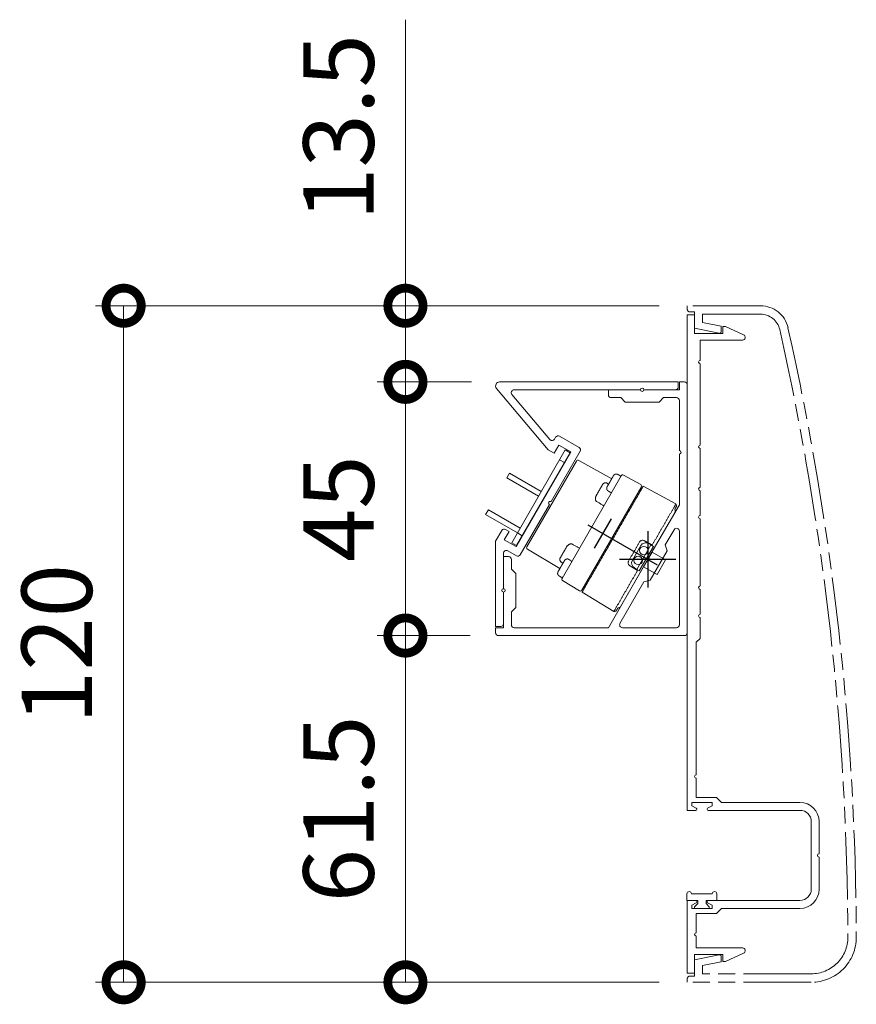
# Model space of a CAD drawing. Units: millimetres. Extents: x 0 to 2523, y 0 to 1782.
# Drawn here: x 948 to 1096, y 568 to 743 of the extents above; entities that cross this region are included whole.
import ezdxf

# ---------------------------------------------------------------- set-up
doc = ezdxf.new("R2010")
doc.units = ezdxf.units.MM
for name, pattern in [('AM_ISO02W050', [7.5, 6, -1.5]), ('AM_ISO08W050', [18, 12, -1.5, 3, -1.5]), ('AM_ISO09W050', [22.5, 12, -1.5, 3, -1.5, 3, -1.5]), ('Amconstr', [9999, 9999, 0])]:
    doc.linetypes.add(name, pattern=pattern)
for name, color, linetype, lineweight in [('AM_0', 7, 'Continuous', 18), ('AM_11', 3, 'AM_ISO09W050', 9), ('AM_5', 3, 'Continuous', 9), ('AM_7', 4, 'AM_ISO08W050', 9), ('灯具_1', 11, 'Continuous', 9), ('灯具_2', 11, 'AM_ISO02W050', 9)]:
    doc.layers.add(name, color=color, linetype=linetype, lineweight=lineweight)
doc.layers.add('AM_CL', color=1, linetype='Amconstr', lineweight=25, plot=False)
doc.styles.add('ゴシック', font='msgothic.ttc')
doc.dimstyles.new('VF$0', dxfattribs={"dimtxt": 2.5, "dimasz": 2.5, "dimexe": 1, "dimexo": 1, "dimgap": 0.8, "dimtad": 3, "dimdsep": 46, "dimtxsty": 'ゴシック', "dimblk": 'DOTSMALL', "dimcen": 0, "dimclrd": 256, "dimclre": 256, "dimclrt": 2, "dimadec": 0, "dimazin": 2, "dimtp": 0.1, "dimtm": 0.1, "dimtfac": 0.71, "dimtmove": 0, "dimatfit": 3, "dimldrblk": 'OPEN30', "dimfxl": 1, "dimlwd": -1, "dimlwe": -1, "dimarcsym": 0})

# ---------------------------------------------------------------- blocks, each defined once
blk = doc.blocks.new('EX-1407')
at = {"layer": 'AM_0'}
for p, q in [((-66, -6.6), (-60.3, -6.6)), ((-59.7, -6.6), (-54, -6.6)), ((-66, -8), (-54, -8)), ((-69.4, -23.9), (-69.4, -10)), ((-68, -26.3), (-68, -10)), ((-52, -26.3), (-52, -10)), ((-50.6, -23.9), (-50.6, -10)), ((-78.8, -23.2), (-77.36, -19.99)), ((-76.4, -20.2), (-76.4, -28.4)), ((31.4, -20.2), (31.4, -27.7)), ((33.8, -23.2), (32.36, -19.99)), ((-78.8, -23.2), (-78.8, -23.7)), ((-77.6, -23.7), (-78.8, -23.7)), ((-77.6, -23.7), (-77.6, -28.7)), ((-70.3, -24.8), (-69.4, -23.9)), ((-49.7, -24.8), (-50.6, -23.9)), ((32.6, -23.7), (32.6, -28.7)), ((32.6, -23.7), (33.8, -23.7)), ((33.8, -23.2), (33.8, -23.7)), ((-70.3, -24.8), (-70.3, -28.4)), ((-69.4, -25.6), (-69.4, -29.2)), ((-68.8, -25.6), (-69.4, -25.6)), ((-68.8, -25.6), (-68.38, -26.39)), ((-51.2, -25.6), (-51.62, -26.39)), ((-51.2, -25.6), (-50.6, -25.6)), ((-50.6, -25.6), (-50.6, -29.2)), ((-49.7, -24.8), (-49.7, -28.4)), ((-22.2, -28.4), (-21.5, -27.7)), ((-17.8, -27.7), (-21.5, -27.7)), ((-12.8, -27.7), (-17.2, -27.7)), ((-0.3, -27.7), (-12.2, -27.7)), ((4.7, -27.7), (0.3, -27.7)), ((12.2, -27.7), (5.3, -27.7)), ((27.2, -27.7), (12.8, -27.7)), ((31.4, -27.7), (27.8, -27.7)), ((-77.6, -28.7), (-80.9, -28.7)), ((-80.9, -30), (-80.9, -28.7)), ((-74.3, -28.4), (-76.4, -28.4)), ((-70.3, -28.4), (-73.7, -28.4)), ((-68.8, -29.2), (-69.4, -29.2)), ((-68.8, -29.2), (-68.38, -28.41)), ((-68, -28.5), (-68, -30)), ((-52, -28.5), (-52, -30)), ((-51.2, -29.2), (-51.62, -28.41)), ((-51.2, -29.2), (-50.6, -29.2)), ((-49.7, -28.4), (-46.3, -28.4)), ((-45.7, -28.4), (-22.2, -28.4)), ((32.6, -28.7), (35.9, -28.7)), ((35.9, -30), (35.9, -28.7)), ((-68, -30), (-80.9, -30)), ((-52, -30), (35.9, -30)), ((-52, -30), (-39.1, -30))]:
    blk.add_line(p, q, dxfattribs=at)
for centre, radius, start, end in [((-66, -10), 3.4, 90, 180), ((-60, -6.6), 0.3, 180, 0), ((-54, -10), 3.4, 0, 90), ((-66, -10), 2, 90, 180), ((-54, -10), 2, 0, 90), ((-76.9, -20.2), 0.5, 0, 155.7469), ((31.9, -20.2), 0.5, 24.2531, 180), ((-68.2, -26.3), 0.2, 208.0725, 0), ((-51.8, -26.3), 0.2, 180, 331.9275), ((-17.5, -27.7), 0.3, 180, 0), ((-12.5, -27.7), 0.3, 180, 0), ((0, -27.7), 0.3, 180, 0), ((5, -27.7), 0.3, 180, 0), ((12.5, -27.7), 0.3, 180, 0), ((27.5, -27.7), 0.3, 180, 0), ((-74, -28.4), 0.3, 180, 0), ((-68.2, -28.5), 0.2, 0, 151.9275), ((-51.8, -28.5), 0.2, 28.0725, 180), ((-46, -28.4), 0.3, 180, 0)]:
    blk.add_arc(centre, radius, start, end, dxfattribs=at)
blk = doc.blocks.new('O-131')
at = {"layer": 'AM_0'}
for p, q in [((-2.65, 2.6), (-2.65, 1.4)), ((-2.25, 3), (-2.25, 3)), ((-1.85, 2.6), (1.85, 2.6)), ((2.25, 3), (2.25, 3)), ((2.65, 2.6), (2.65, 1.4)), ((-2.65, 1.4), (-0.75, 1.4)), ((-0.75, 0.9), (-1.3, 0.3)), ((-1.3, 0.3), (-1.3, 0)), ((-1.3, 0), (1.3, 0)), ((-0.75, 1.4), (-0.75, 0.9)), ((2.65, 1.4), (0.75, 1.4)), ((0.75, 1.4), (0.75, 0.9)), ((0.75, 0.9), (1.3, 0.3)), ((1.3, 0.3), (1.3, 0))]:
    blk.add_line(p, q, dxfattribs=at)
for centre in [(-2.25, 2.6), (2.25, 2.6)]:
    blk.add_arc(centre, 0.4, 0, 180, dxfattribs=at)
blk = doc.blocks.new('M3x4_器具固定金具')
at = {"layer": '灯具_2', "linetype": 'Continuous'}
for p, q in [((2.5, -0.3), (-2.5, -0.3)), ((-2.5, -0.3), (-2.5, -0.8)), ((2.5, -0.8), (-2.5, -0.8)), ((-2.5, -1.3), (-2.5, -0.8)), ((2.5, -0.3), (2.5, -0.8)), ((2.5, -1.3), (2.5, -0.8)), ((1.5, -2.3), (-1.5, -2.3))]:
    blk.add_line(p, q, dxfattribs=at)
at = {"layer": '灯具_2', "linetype": 'Continuous', "flags": 128}
blk.add_lwpolyline([(1.5, 2.79), (-1.5, 2.79), (-1.5, 0), (1.5, 0)], close=True, dxfattribs=at)
at = {"layer": '灯具_2', "linetype": 'Continuous'}
for centre, start, end in [((-1.5, -1.3), 180, 270), ((1.5, -1.3), 270, 0)]:
    blk.add_arc(centre, 1, start, end, dxfattribs=at)
blk = doc.blocks.new('スポット照明_200415縦断面')
at = {"layer": 'AM_CL'}
for p, q in [((0, -2), (0, 12.2)), ((3, 9.2), (-3, 9.2))]:
    blk.add_line(p, q, dxfattribs=at)
at = {"layer": '灯具_1'}
for p, q in [((-9.09, 19.41), (-9.2, 12.7)), ((8.79, 19.7), (-8.79, 19.7)), ((9.09, 19.41), (9.2, 12.7)), ((-10.81, 11.21), (-10.87, 7.71)), ((10.51, 11.5), (-10.51, 11.5)), ((10.81, 11.21), (10.87, 7.71)), ((-10.85, 7.2), (-11.02, 0.6)), ((10.57, 7.4), (-10.57, 7.4)), ((10.85, 7.2), (11.02, 0.6)), ((-9.6, 0), (9.6, 0))]:
    blk.add_line(p, q, dxfattribs=at)
for centre in [(-1, 1.4), (1, 1.4)]:
    blk.add_circle(centre, 0.75, dxfattribs=at)
for centre, start, end in [((-8.79, 19.4), 90, 179), ((8.79, 19.4), 1, 90), ((-10.51, 11.2), 90, 179), ((10.51, 11.2), 1, 90), ((-10.57, 7.7), 179, 269.9954), ((10.57, 7.7), 269.9954, 1)]:
    blk.add_arc(centre, 0.3, start, end, dxfattribs=at)
for points, weights, knots in [([(-10.4, 12.15), (-10.4, 12.29), (-10.35, 12.43), (-10.24, 12.54), (-10.19, 12.59), (-10.12, 12.63), (-10.02, 12.67), (-9.99, 12.68), (-9.93, 12.69), (-9.88, 12.7), (-9.85, 12.7)], [0.996778959056, 0.899462359801, 0.850804060174, 0.850804060174, 0.850804060174, 0.850804060174, 0.850804060174, 0.850804060174, 0.850804060174, 0.850804060174, 0.850804060174], [0, 0, 0, 0, 0.4431592, 0.4431592, 0.4431592, 0.6830284, 0.6830284, 0.7965667, 0.7965667, 0.8766583, 0.8766583, 0.8766583, 0.8766583]), ([(-10.4, 12.15), (-10.4, 12.29), (-10.35, 12.43), (-10.24, 12.54), (-10.19, 12.59), (-10.12, 12.63), (-10.02, 12.67), (-9.99, 12.68), (-9.93, 12.69), (-9.88, 12.7), (-9.85, 12.7)], [0.996778959056, 0.899462359801, 0.850804060174, 0.850804060174, 0.850804060174, 0.850804060174, 0.850804060174, 0.850804060174, 0.850804060174, 0.850804060174, 0.850804060174], [0, 0, 0, 0, 0.4431592, 0.4431592, 0.4431592, 0.6830284, 0.6830284, 0.7965667, 0.7965667, 0.8766583, 0.8766583, 0.8766583, 0.8766583]), ([(-7.55, 12.7), (-7.52, 12.7), (-7.47, 12.69), (-7.41, 12.68), (-7.38, 12.67), (-7.28, 12.63), (-7.21, 12.59), (-7.16, 12.54), (-7.05, 12.43), (-7, 12.29), (-7, 12.15)], [1, 1, 1, 1, 1, 1, 1, 1, 1, 1.05719095842, 1.17157287525], [0, 0, 0, 0, 0.0800916, 0.0800916, 0.1936298, 0.1936298, 0.4334991, 0.4334991, 0.4334991, 0.8766583, 0.8766583, 0.8766583, 0.8766583]), ([(7, 12.15), (7, 12.29), (7.05, 12.43), (7.16, 12.54), (7.21, 12.59), (7.28, 12.63), (7.38, 12.67), (7.41, 12.68), (7.47, 12.69), (7.54, 12.7), (7.55, 12.7)], [0.996778959056, 0.899462359801, 0.850804060174, 0.850804060174, 0.850804060174, 0.850804060174, 0.850804060174, 0.850804060174, 0.850804060174, 0.850804060174, 0.850804060174], [0, 0, 0, 0, 0.4431592, 0.4431592, 0.4431592, 0.6878364, 0.6878364, 0.8036504, 0.8036504, 0.8772752, 0.8772752, 0.8772752, 0.8772752]), ([(9.85, 12.7), (9.88, 12.7), (9.93, 12.69), (9.99, 12.68), (10.02, 12.67), (10.12, 12.63), (10.19, 12.59), (10.24, 12.54), (10.35, 12.43), (10.4, 12.29), (10.4, 12.15)], [1, 1, 1, 1, 1, 1, 1, 1, 1, 1.05719095842, 1.17157287525], [0.0000067, 0.0000067, 0.0000067, 0.0000067, 0.0800916, 0.0800916, 0.1936298, 0.1936298, 0.4334991, 0.4334991, 0.4334991, 0.8766583, 0.8766583, 0.8766583, 0.8766583]), ([(9.85, 12.7), (9.88, 12.7), (9.93, 12.69), (9.99, 12.68), (10.02, 12.67), (10.12, 12.63), (10.19, 12.59), (10.24, 12.54), (10.35, 12.43), (10.4, 12.29), (10.4, 12.15)], [1, 1, 1, 1, 1, 1, 1, 1, 1, 1.05719095842, 1.17157287525], [0.0000067, 0.0000067, 0.0000067, 0.0000067, 0.0800916, 0.0800916, 0.1936298, 0.1936298, 0.4334991, 0.4334991, 0.4334991, 0.8766583, 0.8766583, 0.8766583, 0.8766583]), ([(-10.4, 11.7), (-10.4, 11.65), (-10.38, 11.6), (-10.34, 11.56), (-10.32, 11.54), (-10.3, 11.52), (-10.26, 11.51), (-10.25, 11.51), (-10.23, 11.5), (-10.2, 11.5), (-10.2, 11.5)], [0.99662477885, 0.899323232375, 0.850672459137, 0.850672459137, 0.850672459137, 0.850672459137, 0.850672459137, 0.850672459137, 0.850672459137, 0.850672459137, 0.850672459137], [0, 0, 0, 0, 0.1611488, 0.1611488, 0.1611488, 0.2543442, 0.2543442, 0.2984568, 0.2984568, 0.3188668, 0.3188668, 0.3188668, 0.3188668]), ([(-10.4, 11.7), (-10.4, 11.65), (-10.38, 11.6), (-10.34, 11.56), (-10.32, 11.54), (-10.3, 11.52), (-10.26, 11.51), (-10.25, 11.51), (-10.23, 11.5), (-10.2, 11.5), (-10.2, 11.5)], [0.99662477885, 0.899323232375, 0.850672459137, 0.850672459137, 0.850672459137, 0.850672459137, 0.850672459137, 0.850672459137, 0.850672459137, 0.850672459137, 0.850672459137], [0, 0, 0, 0, 0.1611488, 0.1611488, 0.1611488, 0.2543442, 0.2543442, 0.2984568, 0.2984568, 0.3188668, 0.3188668, 0.3188668, 0.3188668]), ([(-7, 11.7), (-7, 11.65), (-7.02, 11.6), (-7.06, 11.56), (-7.08, 11.54), (-7.1, 11.52), (-7.14, 11.51), (-7.15, 11.51), (-7.17, 11.5), (-7.2, 11.5), (-7.2, 11.5)], [0.99662477885, 0.899323232375, 0.850672459137, 0.850672459137, 0.850672459137, 0.850672459137, 0.850672459137, 0.850672459137, 0.850672459137, 0.850672459137, 0.850672459137], [0, 0, 0, 0, 0.1611488, 0.1611488, 0.1611488, 0.2543493, 0.2543493, 0.2984643, 0.2984643, 0.3189194, 0.3189194, 0.3189194, 0.3189194]), ([(7.2, 11.5), (7.2, 11.5), (7.13, 11.51), (7.1, 11.52), (7.08, 11.54), (7.06, 11.56), (7.02, 11.6), (7, 11.65), (7, 11.7)], [1, 1, 1, 1, 1, 1, 1, 1.05719095842, 1.17157287525], [0, 0, 0, 0, 0.0034598, 0.0034598, 0.157912, 0.157912, 0.157912, 0.3190608, 0.3190608, 0.3190608, 0.3190608]), ([(10.4, 11.7), (10.4, 11.65), (10.38, 11.6), (10.34, 11.56), (10.32, 11.54), (10.3, 11.52), (10.26, 11.51), (10.25, 11.51), (10.23, 11.5), (10.2, 11.5), (10.2, 11.5)], [0.99662477885, 0.899323232375, 0.850672459137, 0.850672459137, 0.850672459137, 0.850672459137, 0.850672459137, 0.850672459137, 0.850672459137, 0.850672459137, 0.850672459137], [0, 0, 0, 0, 0.1611488, 0.1611488, 0.1611488, 0.2543442, 0.2543442, 0.2984568, 0.2984568, 0.3188668, 0.3188668, 0.3188668, 0.3188668]), ([(10.4, 11.7), (10.4, 11.65), (10.38, 11.6), (10.34, 11.56), (10.32, 11.54), (10.3, 11.52), (10.26, 11.51), (10.25, 11.51), (10.23, 11.5), (10.2, 11.5), (10.2, 11.5)], [0.99662477885, 0.899323232375, 0.850672459137, 0.850672459137, 0.850672459137, 0.850672459137, 0.850672459137, 0.850672459137, 0.850672459137, 0.850672459137, 0.850672459137], [0, 0, 0, 0, 0.1611488, 0.1611488, 0.1611488, 0.2543442, 0.2543442, 0.2984568, 0.2984568, 0.3188668, 0.3188668, 0.3188668, 0.3188668])]:
    blk.add_rational_spline(points, weights, degree=3, knots=knots, dxfattribs=at)
for points, weights in [([(-9.8, 12.7), (-9.85, 12.7), (-9.85, 12.7)], [1, 0.989076279045, 1]), ([(-9.8, 12.7), (-9.85, 12.7), (-9.85, 12.7)], [1, 0.989076279045, 1]), ([(-9.21, 12.7), (-9.65, 12.7), (-9.8, 12.7)], [0.970675116702, 0.906122748013, 1]), ([(-9.21, 12.7), (-9.65, 12.7), (-9.8, 12.7)], [0.970675116702, 0.906122748013, 1]), ([(-9.05, 12.7), (-9.13, 12.7), (-9.21, 12.7)], [1, 0.982623581076, 0.970675116702]), ([(-8.36, 12.7), (-8.7, 12.7), (-9.04, 12.7)], [1, 0.956524269122, 1]), ([(-7.6, 12.7), (-7.79, 12.7), (-8.35, 12.7)], [1, 0.888768613282, 1]), ([(-7.55, 12.7), (-7.55, 12.7), (-7.6, 12.7)], [1, 0.989076346813, 1]), ([(-5.28, 13.59), (-6.59, 13.59), (-7.52, 13.59)], [1, 0.985151426969, 1]), ([(7.52, 13.59), (6.59, 13.59), (5.28, 13.59)], [1, 0.98515144459, 1]), ([(7.6, 12.7), (7.55, 12.7), (7.55, 12.7)], [1, 0.989071874069, 1]), ([(8.35, 12.7), (7.79, 12.7), (7.6, 12.7)], [1, 0.888768613282, 1]), ([(9.04, 12.7), (8.7, 12.7), (8.36, 12.7)], [1, 0.956530163979, 1]), ([(9.2, 12.7), (9.13, 12.7), (9.05, 12.7)], [0.97101994548, 0.982873503485, 1]), ([(9.8, 12.7), (9.65, 12.7), (9.2, 12.7)], [1, 0.905872825604, 0.97101994548]), ([(9.8, 12.7), (9.65, 12.7), (9.2, 12.7)], [1, 0.905872825604, 0.97101994548]), ([(9.85, 12.7), (9.85, 12.7), (9.8, 12.7)], [1, 0.989070826866, 1]), ([(9.85, 12.7), (9.85, 12.7), (9.8, 12.7)], [1, 0.989070826866, 1]), ([(-10.12, 0.3), (-9.95, 0), (-9.6, 0)], [0.974477961919, 0.854904492657, 1]), ([(-10.12, 0.3), (-9.95, 0), (-9.6, 0)], [0.974477961919, 0.854904492657, 1]), ([(9.6, 0), (9.95, 0), (10.12, 0.3)], [1, 0.854903855896, 0.974479011436]), ([(9.6, 0), (9.95, 0), (10.12, 0.3)], [1, 0.854903855896, 0.974479011436])]:
    blk.add_rational_spline(points, weights, degree=2, dxfattribs=at)
for points, degree in [([(-7.52, 13.59), (-7.55, 13.59), (-7.61, 13.59), (-7.7, 13.57), (-7.78, 13.53), (-7.85, 13.49), (-7.91, 13.43), (-7.97, 13.38), (-8.01, 13.31), (-8.05, 13.24), (-8.07, 13.17), (-8.09, 13.09), (-8.1, 13.04), (-8.1, 13.01)], 3), ([(-8.1, 13.01), (-8.1, 12.91), (-8.1, 12.8), (-8.1, 12.7)], 3), ([(-4.36, 13.01), (-4.36, 13.03), (-4.37, 13.08), (-4.39, 13.15), (-4.43, 13.22), (-4.48, 13.28), (-4.54, 13.34), (-4.62, 13.4), (-4.7, 13.45), (-4.79, 13.49), (-4.9, 13.53), (-5.02, 13.57), (-5.14, 13.59), (-5.24, 13.59), (-5.28, 13.59)], 3), ([(-4.35, 11.5), (-4.35, 11.67), (-4.35, 12.01), (-4.36, 12.5), (-4.36, 12.84), (-4.36, 13.01)], 3), ([(4.36, 13.01), (4.36, 12.83), (4.36, 12.47), (4.35, 11.98), (4.35, 11.66), (4.35, 11.5)], 3), ([(5.28, 13.59), (5.24, 13.59), (5.14, 13.59), (5.02, 13.57), (4.9, 13.53), (4.79, 13.49), (4.7, 13.45), (4.62, 13.4), (4.54, 13.34), (4.48, 13.28), (4.43, 13.22), (4.39, 13.15), (4.37, 13.08), (4.36, 13.03), (4.36, 13.01)], 3), ([(8.1, 13.01), (8.1, 13.04), (8.09, 13.09), (8.07, 13.16), (8.05, 13.24), (8.01, 13.31), (7.97, 13.37), (7.92, 13.43), (7.86, 13.48), (7.79, 13.53), (7.7, 13.57), (7.61, 13.59), (7.55, 13.59), (7.52, 13.59)], 3), ([(8.1, 12.7), (8.1, 12.8), (8.1, 12.91), (8.1, 13.01)], 3), ([(8.35, 12.7), (8.35, 12.7), (8.35, 12.7), (8.35, 12.7)], 3), ([(9.04, 12.7), (9.04, 12.7), (9.04, 12.7), (9.04, 12.7)], 3), ([(9.05, 12.7), (9.05, 12.7), (9.05, 12.7), (9.05, 12.7)], 3), ([(-10.4, 11.7), (-10.4, 11.92), (-10.4, 12.15)], 2), ([(-10.4, 11.7), (-10.4, 11.92), (-10.4, 12.15)], 2), ([(-7, 12.15), (-7, 11.92), (-7, 11.7)], 2), ([(7, 12.15), (7, 11.92), (7, 11.7)], 2), ([(10.4, 11.7), (10.4, 11.92), (10.4, 12.15)], 2), ([(10.4, 11.7), (10.4, 11.92), (10.4, 12.15)], 2), ([(-10.85, 7.2), (-10.85, 7.2), (-10.81, 7.2), (-10.71, 7.2), (-10.56, 7.2), (-10.43, 7.2), (-10.35, 7.2)], 3), ([(-10.85, 7.2), (-10.85, 7.2), (-10.81, 7.2), (-10.71, 7.2), (-10.56, 7.2), (-10.43, 7.2), (-10.35, 7.2)], 3), ([(-10.35, 7.2), (-10.01, 7.2), (-9.67, 7.2)], 2), ([(-10.35, 7.2), (-10.01, 7.2), (-9.67, 7.2)], 2), ([(-9.67, 7.2), (-9.67, 7.3), (-9.67, 7.4)], 2), ([(-9.67, 7.2), (-9.67, 7.3), (-9.67, 7.4)], 2), ([(-9.67, 7.2), (0, 7.2), (9.67, 7.2)], 2), ([(9.67, 7.2), (9.67, 7.3), (9.67, 7.4)], 2), ([(9.67, 7.2), (9.67, 7.3), (9.67, 7.4)], 2), ([(9.67, 7.2), (10.01, 7.2), (10.35, 7.2)], 2), ([(9.67, 7.2), (10.01, 7.2), (10.35, 7.2)], 2), ([(10.35, 7.2), (10.43, 7.2), (10.56, 7.2), (10.71, 7.2), (10.81, 7.2), (10.85, 7.2), (10.85, 7.2)], 3), ([(10.35, 7.2), (10.43, 7.2), (10.56, 7.2), (10.71, 7.2), (10.81, 7.2), (10.85, 7.2), (10.85, 7.2)], 3), ([(-2.6, 0.6), (-2.58, 1.41), (-2.56, 2.22)], 2), ([(-2.56, 2.22), (-2.56, 2.27), (-2.54, 2.37), (-2.48, 2.52), (-2.38, 2.64), (-2.26, 2.74), (-2.11, 2.8), (-2.01, 2.81), (-1.96, 2.81)], 3), ([(1.96, 2.81), (0, 2.81), (-1.96, 2.81)], 2), ([(1.96, 2.81), (2.01, 2.81), (2.11, 2.8), (2.25, 2.74), (2.38, 2.64), (2.48, 2.52), (2.54, 2.37), (2.56, 2.27), (2.56, 2.22)], 3), ([(2.56, 2.22), (2.58, 1.41), (2.6, 0.6)], 2), ([(-11.02, 0.6), (-11.02, 0.6), (-11.01, 0.6), (-10.97, 0.6), (-10.91, 0.6), (-10.83, 0.6), (-10.74, 0.6), (-10.63, 0.6), (-10.56, 0.6), (-10.52, 0.6)], 3), ([(-10.73, 0.3), (-10.87, 0.45), (-11.02, 0.6)], 2), ([(-10.73, 0.3), (-10.87, 0.45), (-11.02, 0.6)], 2), ([(-10.73, 0.3), (-10.73, 0.3), (-10.72, 0.3), (-10.71, 0.3), (-10.68, 0.3), (-10.65, 0.3), (-10.61, 0.3), (-10.57, 0.3), (-10.54, 0.3), (-10.52, 0.3)], 3), ([(-10.73, 0.3), (-10.73, 0.3), (-10.72, 0.3), (-10.71, 0.3), (-10.68, 0.3), (-10.65, 0.3), (-10.61, 0.3), (-10.57, 0.3), (-10.54, 0.3), (-10.52, 0.3)], 3), ([(-2.6, 0.6), (-6.56, 0.6), (-10.52, 0.6)], 2), ([(-10.52, 0.3), (-10.32, 0.3), (-10.12, 0.3)], 2), ([(-10.52, 0.3), (-10.32, 0.3), (-10.12, 0.3)], 2), ([(2.6, 0.6), (6.56, 0.6), (10.52, 0.6)], 2), ([(10.12, 0.3), (10.32, 0.3), (10.52, 0.3)], 2), ([(10.12, 0.3), (10.32, 0.3), (10.52, 0.3)], 2), ([(10.52, 0.6), (10.56, 0.6), (10.63, 0.6), (10.74, 0.6), (10.83, 0.6), (10.91, 0.6), (10.97, 0.6), (11.01, 0.6), (11.02, 0.6), (11.02, 0.6)], 3), ([(10.52, 0.3), (10.54, 0.3), (10.57, 0.3), (10.61, 0.3), (10.65, 0.3), (10.68, 0.3), (10.71, 0.3), (10.72, 0.3), (10.73, 0.3), (10.73, 0.3)], 3), ([(10.52, 0.3), (10.54, 0.3), (10.57, 0.3), (10.61, 0.3), (10.65, 0.3), (10.68, 0.3), (10.71, 0.3), (10.72, 0.3), (10.73, 0.3), (10.73, 0.3)], 3), ([(11.02, 0.6), (10.87, 0.45), (10.73, 0.3)], 2), ([(11.02, 0.6), (10.87, 0.45), (10.73, 0.3)], 2)]:
    blk.add_open_spline(points, degree=degree, dxfattribs=at)
blk = doc.blocks.new('EX-1405_C')
at = {"layer": 'AM_11'}
for p, q in [((-82.5, -8), (-82.5, -30)), ((-81, -8), (-81, -27.3)), ((36, -17), (36, -27.3)), ((37.5, -17), (37.5, -30)), ((-79.54, -27.3), (-78.86, -24)), ((-78.86, -24), (-77.9, -24)), ((-78.5, -28.7), (-77.61, -24.36)), ((33.5, -28.7), (32.61, -24.36)), ((33.86, -24), (32.9, -24)), ((34.54, -27.3), (33.86, -24)), ((-81, -27.3), (-79.54, -27.3)), ((36, -27.3), (34.54, -27.3)), ((-81.4, -28.7), (-78.5, -28.7)), ((-81.4, -28.7), (-81.4, -29.5)), ((36.4, -28.7), (33.5, -28.7)), ((36.4, -28.7), (36.4, -29.5)), ((-82.5, -30), (-81.9, -30)), ((36.9, -30), (37.5, -30))]:
    blk.add_line(p, q, dxfattribs=at)
for centre, radius, start, end in [((-74.5, -8), 8, 89.8438, 180), ((-74.5, -8), 6.5, 89.8438, 180), ((-75.84, -500), 500, 77.3573, 89.8438), ((-75.84, -500), 498.5, 77.3573, 89.8438), ((32.5, -17), 5, 0, 77.3573), ((32.5, -17), 3.5, 0, 77.3573), ((-77.9, -24.3), 0.3, 348.3612, 90), ((32.9, -24.3), 0.3, 90, 191.6388), ((-81.9, -29.5), 0.5, 270, 0), ((36.9, -29.5), 0.5, 180, 270)]:
    blk.add_arc(centre, radius, start, end, dxfattribs=at)
blk = doc.blocks.new('EX-1463_LED取付材')
at = {"layer": 'AM_0'}
for p, q in [((-13, 7), (31, 7)), ((-13.5, 6.5), (-13.5, -26.5)), ((5.03, 5.6), (-11.6, 5.6)), ((9.7, 5.6), (0.26, 0.15)), ((9.7, 5.6), (18.7, 5.6)), ((19.3, 5.6), (28.2, 5.6)), ((31.5, 5.6), (30.1, 5.6)), ((30.1, 5.6), (30.1, -0.7)), ((31.5, 6.5), (31.5, 5.6)), ((-12.1, 5.1), (-12.1, -4.5)), ((5.28, 4.67), (2.59, 3.11)), ((28.7, 5.1), (28.7, 2.8)), ((1.5, 3.41), (-3.7, 0.41)), ((1.5, 3.41), (2.59, 3.11)), ((28.7, 2.8), (27.9, 2)), ((27.9, 2), (27.9, -4)), ((-3.7, 0.41), (-3.99, -0.69)), ((-0.26, -0.15), (-12.1, -6.99)), ((-3.99, -0.69), (-11.35, -4.94)), ((30.1, -7), (30.1, -1.3)), ((28.7, -4.8), (27.9, -4)), ((28.7, -4.8), (28.7, -6.5)), ((-12.1, -6.99), (-12.1, -23.7)), ((30.1, -7), (29.2, -7)), ((-11.6, -24.2), (-9.3, -24.2)), ((-9.3, -24.2), (-8.5, -23.4)), ((-8.5, -23.4), (-2.5, -23.4)), ((-1.7, -24.2), (-2.5, -23.4)), ((-1.7, -24.2), (0, -24.2)), ((-12.1, -25.6), (-5.8, -25.6)), ((-12.1, -25.6), (-12.1, -27)), ((-5.2, -25.6), (0.5, -25.6)), ((0.5, -24.7), (0.5, -25.6)), ((-13, -27), (-12.1, -27))]:
    blk.add_line(p, q, dxfattribs=at)
for centre, radius, start, end in [((-13, 6.5), 0.5, 90, 180), ((31, 6.5), 0.5, 0, 90), ((-11.6, 5.1), 0.5, 90, 180), ((5.03, 5.1), 0.5, 300, 90), ((19, 5.6), 0.3, 0, 180), ((28.2, 5.1), 0.5, 0, 90), ((0, 0), 0.3, 30, 210), ((30.1, -1), 0.3, 90, 270), ((-11.6, -4.5), 0.5, 180, 300), ((29.2, -6.5), 0.5, 180, 270), ((-11.6, -23.7), 0.5, 180, 270), ((0, -24.7), 0.5, 0, 90), ((-5.5, -25.6), 0.3, 0, 180), ((-13, -26.5), 0.5, 180, 270)]:
    blk.add_arc(centre, radius, start, end, dxfattribs=at)
blk = doc.blocks.new('EX-1464_LEDカバー')
for p, q in [((31.5, 5.4), (30.6, 5.4)), ((31.5, -26.3), (31.5, 5.4)), ((30.1, 4.9), (30.1, -0.7)), ((30.1, -1.3), (30.1, -23.72)), ((10.26, -17.17), (19.18, -12.02)), ((19.86, -12.2), (21.86, -15.67)), ((2.3, -23.38), (19.1, -13.68)), ((19.1, -13.68), (20.3, -15.76)), ((18.83, -16.61), (20.3, -15.76)), ((18.83, -16.61), (19.43, -17.65)), ((21.26, -17.37), (29.28, -24.11)), ((21.34, -16.55), (21.68, -16.35)), ((0.82, -22.62), (9.74, -17.47)), ((19.43, -17.65), (30.35, -26.84)), ((1.53, -24.85), (0.64, -23.3)), ((3.5, -25.46), (2.3, -23.38)), ((-11.9, -27), (-11.9, -26.1)), ((-11.4, -25.6), (-5.8, -25.6)), ((-5.2, -25.6), (1.1, -25.6)), ((3.23, -27), (5.14, -25.9)), ((3.5, -25.46), (4.97, -24.61)), ((5.32, -25.22), (4.97, -24.61)), ((3.23, -27), (-11.9, -27))]:
    blk.add_line(p, q)
for centre, radius, start, end in [((30.6, 4.9), 0.5, 90, 180), ((30.1, -1), 0.3, 270, 90), ((19.43, -12.45), 0.5, 30, 120), ((21.43, -15.92), 0.5, 300, 30), ((10, -17.32), 0.3, 210, 30), ((21.59, -16.98), 0.5, 120, 229.9352), ((1.07, -23.05), 0.5, 120, 210), ((29.6, -23.72), 0.5, 229.9352, 0), ((-11.4, -26.1), 0.5, 90, 180), ((-5.5, -25.6), 0.3, 180, 0), ((1.1, -25.1), 0.5, 270, 30), ((4.89, -25.47), 0.5, 300, 30), ((30.8, -26.3), 0.7, 229.9352, 0)]:
    blk.add_arc(centre, radius, start, end)
at = {"layer": 'AM_CL'}
for p, q in [((0, 5), (0, -5)), ((5, 0), (-5, 0))]:
    blk.add_line(p, q, dxfattribs=at)
blk = doc.blocks.new('遮光ルーバー')
at = {"layer": 'AM_0'}
for p, q in [((1, 9.5), (0, 9.5)), ((0, 9.5), (0, -9.5)), ((1, 9.5), (1, -9.5)), ((1, 7.5), (0, 7.5)), ((7.5, 1), (1, 1)), ((7.5, 0), (1, 0)), ((7.5, 0), (7.5, 1)), ((7.5, -6.5), (1, -6.5)), ((7.5, -6.5), (7.5, -7.5)), ((0, -7.5), (1, -7.5)), ((7.5, -7.5), (1, -7.5)), ((1, -9.5), (0, -9.5))]:
    blk.add_line(p, q, dxfattribs=at)
blk = doc.blocks.new('_DotSmall')
at = {"color": 0, "linetype": 'ByBlock', "const_width": 0.5}
blk.add_lwpolyline([(-0.0625, 0, 1), (0.0625, 0, 1)], format="xyb", close=True, dxfattribs=at)
blk = doc.blocks.new('*D110')
at = {"layer": 'AM_5'}
for p, q in [((1061.27, 691.9), (961.27, 691.9)), ((966.27, 691.9), (966.27, 571.9)), ((1061.27, 571.9), (961.27, 571.9))]:
    blk.add_line(p, q, dxfattribs=at)
at = {"layer": 'Defpoints', "color": 0}
for p in [(1066.27, 691.9), (966.27, 571.9), (1066.27, 571.9)]:
    blk.add_point(p, dxfattribs=at)
at = {"layer": 'AM_5', "linetype": 'ByBlock', "xscale": 12.5, "yscale": 12.5, "zscale": 12.5}
for p, rotation in [((966.27, 691.9), 90), ((966.27, 571.9), 270)]:
    blk.add_blockref('_DotSmall', p, dxfattribs=dict(at, rotation=rotation))
at = {"layer": 'AM_5', "color": 2, "insert": (956.02, 631.9), "char_height": 12.5, "attachment_point": 5, "rotation": 90, "style": 'ゴシック'}
blk.add_mtext('120', dxfattribs=at)
blk = doc.blocks.new('_Open30')
at = {"color": 0, "linetype": 'ByBlock', "lineweight": -2}
for p, q in [((-1, 0.268), (0, 0)), ((0, 0), (-1, -0.268)), ((0, 0), (-1, 0))]:
    blk.add_line(p, q, dxfattribs=at)
blk = doc.blocks.new('*D111')
at = {"layer": 'AM_5'}
for p, q in [((1016.27, 691.9), (1016.27, 742.64)), ((1061.27, 691.9), (1011.27, 691.9)), ((1016.27, 691.9), (1016.27, 678.4)), ((1027.97, 678.4), (1011.27, 678.4))]:
    blk.add_line(p, q, dxfattribs=at)
at = {"layer": 'Defpoints', "color": 0}
for p in [(1066.27, 691.9), (1016.27, 678.4), (1032.97, 678.4)]:
    blk.add_point(p, dxfattribs=at)
at = {"layer": 'AM_5', "linetype": 'ByBlock', "xscale": 12.5, "yscale": 12.5, "zscale": 12.5}
for p, rotation in [((1016.27, 691.9), 90), ((1016.27, 678.4), 270)]:
    blk.add_blockref('_DotSmall', p, dxfattribs=dict(at, rotation=rotation))
at = {"layer": 'AM_5', "color": 2, "insert": (1006.02, 723.52), "char_height": 12.5, "attachment_point": 5, "rotation": 90, "style": 'ゴシック'}
blk.add_mtext('13.5', dxfattribs=at)
blk = doc.blocks.new('*D112')
at = {"layer": 'AM_5'}
for p, q in [((1027.97, 678.4), (1011.27, 678.4)), ((1016.27, 678.4), (1016.27, 633.4)), ((1027.77, 633.4), (1011.27, 633.4))]:
    blk.add_line(p, q, dxfattribs=at)
at = {"layer": 'Defpoints', "color": 0}
for p in [(1032.97, 678.4), (1016.27, 633.4), (1032.77, 633.4)]:
    blk.add_point(p, dxfattribs=at)
at = {"layer": 'AM_5', "linetype": 'ByBlock', "xscale": 12.5, "yscale": 12.5, "zscale": 12.5}
for p, rotation in [((1016.27, 678.4), 90), ((1016.27, 633.4), 270)]:
    blk.add_blockref('_DotSmall', p, dxfattribs=dict(at, rotation=rotation))
at = {"layer": 'AM_5', "color": 2, "insert": (1006.02, 655.9), "char_height": 12.5, "attachment_point": 5, "rotation": 90, "style": 'ゴシック'}
blk.add_mtext('45', dxfattribs=at)
blk = doc.blocks.new('*D113')
at = {"layer": 'AM_5'}
for p, q in [((1027.77, 633.4), (1011.27, 633.4)), ((1016.27, 633.4), (1016.27, 571.9)), ((1061.27, 571.9), (1011.27, 571.9))]:
    blk.add_line(p, q, dxfattribs=at)
at = {"layer": 'Defpoints', "color": 0}
for p in [(1032.77, 633.4), (1016.27, 571.9), (1066.27, 571.9)]:
    blk.add_point(p, dxfattribs=at)
at = {"layer": 'AM_5', "linetype": 'ByBlock', "xscale": 12.5, "yscale": 12.5, "zscale": 12.5}
for p, rotation in [((1016.27, 633.4), 90), ((1016.27, 571.9), 270)]:
    blk.add_blockref('_DotSmall', p, dxfattribs=dict(at, rotation=rotation))
at = {"layer": 'AM_5', "color": 2, "insert": (1006.02, 602.65), "char_height": 12.5, "attachment_point": 5, "rotation": 90, "style": 'ゴシック'}
blk.add_mtext('61.5', dxfattribs=at)

msp = doc.modelspace()

# ---------------------------------------------------------------- block references
at = {"layer": 'AM_0', "xscale": -1}
for name, p, rotation in [('EX-1407', (1096.272, 654.4), 270), ('EX-1464_LEDカバー', (1059.272, 646.9), 270), ('EX-1463_LED取付材', (1059.272, 646.9), 270), ('遮光ルーバー', (1040.739, 657.6), 330.0024886881849)]:
    msp.add_blockref(name, p, dxfattribs=dict(at, rotation=rotation))
at = {"layer": 'AM_0', "color": 3, "xscale": -1, "rotation": 240.0000000000001}
msp.add_blockref('M3x4_器具固定金具', (1059.272, 646.9), dxfattribs=at)
at = {"layer": 'AM_0', "yscale": -1, "rotation": 180.0000025044686}
msp.add_blockref('O-131', (1068.872, 585), dxfattribs=at)
at = {"layer": 'AM_7', "xscale": -1, "rotation": 270}
msp.add_blockref('EX-1405_C', (1096.272, 654.4), dxfattribs=at)
at = {"layer": '灯具_1', "xscale": -1, "rotation": 60}
msp.add_blockref('スポット照明_200415縦断面', (1059.272, 646.9), dxfattribs=at)

# ---------------------------------------------------------------- dimensions: what is measured, and where the dimension line sits
at = {"layer": 'AM_5'}
dim = msp.add_linear_dim(base=(1016.272, 678.4), p1=(1066.272, 691.901), p2=(1032.972, 678.4), angle=90, dimstyle='VF$0', override={"dimscale": 5}, dxfattribs=at)
dim.commit()
dim.dimension.update_dxf_attribs({"geometry": '*D111', "text_midpoint": (1016.272, 723.521), "dimtype": 160})
for base, p1, p2, picture, middle in [((966.272, 571.901), (1066.272, 691.901), (1066.272, 571.901), '*D110', (956.022, 631.901)), ((1016.272, 633.4), (1032.972, 678.4), (1032.772, 633.4), '*D112', (1006.022, 655.9)), ((1016.272, 571.901), (1032.772, 633.4), (1066.272, 571.901), '*D113', (1006.022, 602.65))]:
    dim = msp.add_linear_dim(base=base, p1=p1, p2=p2, angle=90, dimstyle='VF$0', override={"dimscale": 5}, dxfattribs=at)
    dim.commit()
    dim.dimension.update_dxf_attribs({"geometry": picture, "text_midpoint": middle})

doc.saveas('drawing.dxf')
